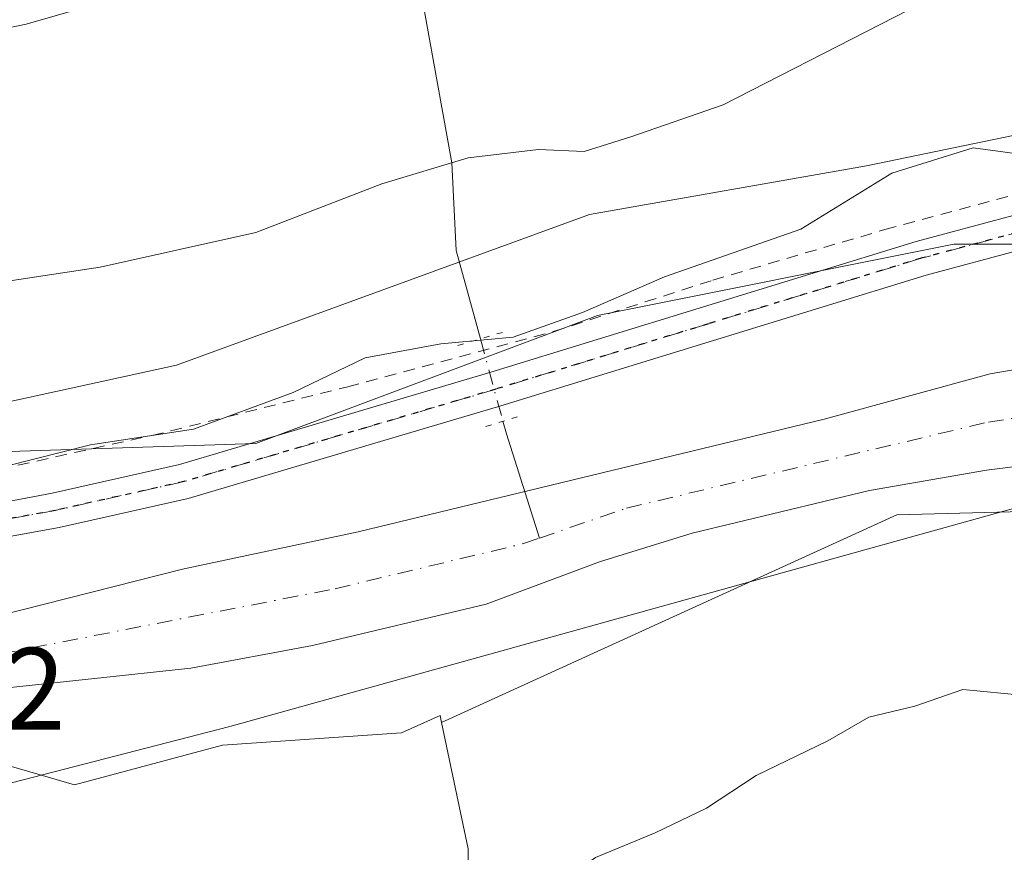
# Model space of a CAD drawing. Units: metres. Extents: x 603232 to 606653, y 4782425 to 4784790.
# Drawn here: x 603582 to 603666, y 4784081 to 4784152 of the extents above; entities that cross this region are included whole.
import ezdxf

# ---------------------------------------------------------------- set-up
doc = ezdxf.new("R2010")
doc.units = ezdxf.units.M
doc.header["$MEASUREMENT"] = 0
for name, pattern in [('DGN Style 2', [1.6480167562047852, 0.988810053722871, -0.6592067024819142]), ('DGN Style 4', [2.6384748266838614, 1.318413404963828, -0.6592067024819142, 0.001648016756204785, -0.6592067024819142]), ('DGN Style 5', [1.1536117293433497, 0.4944050268614355, -0.6592067024819142])]:
    doc.linetypes.add(name, pattern=pattern)
for name, color, linetype, lineweight in [('Arbolado forestal CxS', 92, 'Continuous', 0), ('Corriente natural Cxs', 4, 'Continuous', 13), ('Corriente natural eje', 4, 'DGN Style 4', 0), ('Corriente natural lineal', 142, 'Continuous', 13), ('Corriente natural lineal oculto', 9, 'DGN Style 4', 13), ('Curva de nivel normal', 30, 'Continuous', 0), ('Espacio natural protegido', 121, 'Continuous', 13), ('Espacio natural protegido CxS', 121, 'Continuous', 0), ('Núcleo urbano CxS', 7, 'Continuous', 0), ('Pista pavimentada Cxs', 135, 'Continuous', 0), ('Pista pavimentada eje', 135, 'DGN Style 4', 0), ('Prado CxS', 92, 'Continuous', 0), ('Puente lineal', 2, 'DGN Style 5', 0), ('Ruta', 7, 'DGN Style 5', 30), ('Rótulo de punto de cota en construcción', 7, 'Continuous', 0), ('Suelo desnudo CxS', 253, 'Continuous', 0), ('Tendido', 6, 'Continuous', 0), ('Valla', 7, 'DGN Style 2', 0)]:
    doc.layers.add(name, color=color, linetype=linetype, lineweight=lineweight)
doc.styles.add('Style-Arial', font='txt')

# ---------------------------------------------------------------- blocks, each defined once
blk = doc.blocks.new('*U12')
at = {"layer": 'Prado CxS', "color": 92, "linetype": 'Continuous', "lineweight": 0}
blk.add_polyline3d([(603820.1026999997, 4784138.7565, 132.008799999996), (603793.3283000002, 4784138.7565, 132.3671999999933), (603773.9199000001, 4784126.8935, 132.0953000000009), (603739.7807, 4784129.020500001, 132.2638000000006), (603703.2703, 4784132.671499999, 132.4526000000042), (603661.8919000002, 4784132.671499999, 132.9303999999975), (603631.4671, 4784126.586300001, 134.8120000000054), (603602.2591000004, 4784115.6327, 134.6245000000054), (603564.5327000003, 4784114.415899999, 137.3084999999992)], dxfattribs=at)
blk = doc.blocks.new('*U19')
at = {"layer": 'Núcleo urbano CxS', "color": 7, "linetype": 'Continuous', "lineweight": 0}
blk.add_polyline3d([(603574.4145000001, 4784090.051700001, 132.2842999999993), (603586.7701000003, 4784086.473300001, 132.8024000000005), (603599.4052999998, 4784089.8683, 132.6346000000049), (603614.7194999997, 4784090.896299999, 133.001099999994), (603618.0005000001, 4784092.395099999, 133.0844999999972), (603618.1281000003, 4784091.7905, 133.1478000000061), (603620.4049000005, 4784081.008300001, 134.1836999999941), (603620.4051000001, 4784074.114700001, 134.4949000000051), (603611.5465000002, 4784065.587300001, 134.2790999999997), (603606.2956999998, 4784063.2893, 134.2633999999962), (603604.3300999999, 4784057.382900001, 136.1343000000052), (603612.8539000005, 4784042.940300001, 141.409799999994), (603625.6568999998, 4784053.774300001, 141.6005000000005), (603640.7499000002, 4784060.9913, 142.0801000000065), (603647.7917, 4784040.9373, 149.7544999999955), (603647.9315, 4784040.401699999, 150.0409999999974), (603650.2660999997, 4784031.4595, 155.690499999997), (603622.0499, 4784024.242500001, 150.9799999999959), (603597.7704999996, 4784011.1185, 147.3021000000008)], dxfattribs=at)
blk = doc.blocks.new('*U21')
at = {"layer": 'Arbolado forestal CxS', "color": 92, "linetype": 'Continuous', "lineweight": 0}
for points in [[(603597.7704999996, 4784011.1185, 147.3021000000008), (603622.0499, 4784024.242500001, 150.9799999999959), (603650.2660999997, 4784031.4595, 155.690499999997), (603647.9315, 4784040.401699999, 150.0409999999974), (603670.4156999999, 4784047.4803, 149.8668000000034), (603694.7562999995, 4784046.263300001, 152.8959000000032), (603709.3601000002, 4784049.914100001, 150.5792999999976), (603714.2275, 4784058.433300001, 146.3779000000068), (603727.6135, 4784062.083900001, 141.4499000000069), (603731.2651000004, 4784086.424100001, 133.1815000000061), (603722.7429000001, 4784099.8115, 131.8142999999982), (603703.2714999998, 4784110.764699999, 131.8478999999934), (603657.0255000005, 4784109.547900001, 131.3898000000045), (603618.1281000003, 4784091.7905, 133.1478000000061), (603618.0005000001, 4784092.395099999, 133.0844999999972), (603614.7194999997, 4784090.896299999, 133.001099999994), (603599.4052999998, 4784089.8683, 132.6346000000049), (603586.7701000003, 4784086.473300001, 132.8024000000005), (603574.4145000001, 4784090.051700001, 132.2842999999993)], [(603576.2200999996, 4784094.2401, 131.6110000000044), (603596.7001, 4784096.450099999, 131.7370999999985), (603607.1001000004, 4784098.370100001, 131.6226000000024), (603621.9501, 4784101.9101, 131.2828000000009), (603631.6300999997, 4784105.540100001, 131.2293000000063), (603639.5500999996, 4784107.970100001, 130.8398000000016), (603654.6901000004, 4784111.630100001, 130.9161000000022), (603664.7001, 4784113.370100001, 130.8926999999967), (603681.1901000004, 4784115.420100001, 130.9245999999985), (603713.7200999996, 4784116.020099999, 131.0466000000015), (603720.9200999998, 4784116.1601, 131.0182999999961), (603731.2301000003, 4784117.3101, 130.5335999999952), (603742.9501, 4784117.270099999, 130.4468999999954), (603750.1501000002, 4784116.530099999, 130.3698000000004), (603760.0301000001, 4784114.0601, 130.3016999999963), (603765.1101000002, 4784113.130100001, 130.1797999999981), (603770.1901000004, 4784113.140100001, 130.1211000000039), (603775.2301000003, 4784113.600099999, 130.0880999999936), (603787.3701, 4784115.6501, 130.196100000001), (603797.6201, 4784116.630100001, 130.3018000000011), (603818.2901, 4784120.020099999, 130.0988999999972)]]:
    blk.add_polyline3d(points, dxfattribs=at)

msp = doc.modelspace()

# ---------------------------------------------------------------- linework, layer by layer
at = {"layer": 'Arbolado forestal CxS', "color": 92, "linetype": 'Continuous', "lineweight": 0}
for points in [[(603820.1026999997, 4784138.7565, 132.008799999996), (603793.3283000002, 4784138.7565, 132.3671999999933), (603773.9199000001, 4784126.8935, 132.0953000000009), (603739.7807, 4784129.020500001, 132.2638000000006), (603703.2703, 4784132.671499999, 132.4526000000042), (603661.8919000002, 4784132.671499999, 132.9303999999975), (603631.4671, 4784126.586300001, 134.8120000000054), (603602.2591000004, 4784115.6327, 134.6245000000054), (603564.5327000003, 4784114.415899999, 137.3084999999992), (603560.1801000005, 4784106.5625, 135.5473000000056), (603563.4826999997, 4784097.908500001, 132.5721999999951), (603564.5198999997, 4784097.163000001, 132.1763999999966)], [(603564.5327000003, 4784114.415899999, 137.3084999999992), (603602.2591000004, 4784115.6327, 134.6245000000054), (603631.4671, 4784126.586300001, 134.8120000000054), (603661.8919000002, 4784132.671499999, 132.9303999999975), (603703.2703, 4784132.671499999, 132.4526000000042), (603739.7807, 4784129.020500001, 132.2638000000006), (603773.9199000001, 4784126.8935, 132.0953000000009), (603793.3283000002, 4784138.7565, 132.3671999999933), (603820.1026999997, 4784138.7565, 132.008799999996)], [(603811.0100999996, 4784127.9101, 131.1322999999975), (603806.0100999996, 4784127.0001, 131.2094999999972), (603786.4501, 4784120.880100001, 130.9680999999982), (603774.3701, 4784118.9801, 130.7722999999969), (603769.0701000001, 4784118.5101, 130.607799999998), (603758.9600999998, 4784119.630100001, 130.7027999999991), (603742.2801000001, 4784125.030099999, 131.6907999999967), (603733.0201000003, 4784126.7601, 131.9241000000038), (603725.1001000004, 4784126.7401, 131.7909999999974), (603714.8601000002, 4784126.220100001, 131.4355999999971), (603713.5401, 4784126.220100001, 131.3770999999979), (603700.6300999997, 4784126.2501, 131.7461000000039), (603680.3501000004, 4784124.2601, 131.5443999999989), (603665.0000999998, 4784121.600099999, 131.892399999997), (603650.8300999999, 4784117.720100001, 131.8601000000053), (603628.3300999999, 4784112.270099999, 132.0467999999964), (603611.0000999998, 4784108.0801, 131.9498000000021), (603596.0000999998, 4784104.890100001, 132.1177000000025), (603568.4501, 4784097.9301, 131.8631000000023), (603564.5198999997, 4784097.163000001, 132.1763999999966)], [(603811.0100999996, 4784127.9101, 131.1322999999975), (603806.0100999996, 4784127.0001, 131.2094999999972), (603786.4501, 4784120.880100001, 130.9680999999982), (603774.3701, 4784118.9801, 130.7722999999969), (603769.0701000001, 4784118.5101, 130.607799999998), (603758.9600999998, 4784119.630100001, 130.7027999999991), (603742.2801000001, 4784125.030099999, 131.6907999999967), (603733.0201000003, 4784126.7601, 131.9241000000038), (603725.1001000004, 4784126.7401, 131.7909999999974), (603714.8601000002, 4784126.220100001, 131.4355999999971), (603713.5401, 4784126.220100001, 131.3770999999979), (603700.6300999997, 4784126.2501, 131.7461000000039), (603680.3501000004, 4784124.2601, 131.5443999999989), (603665.0000999998, 4784121.600099999, 131.892399999997), (603650.8300999999, 4784117.720100001, 131.8601000000053), (603628.3300999999, 4784112.270099999, 132.0467999999964), (603611.0000999998, 4784108.0801, 131.9498000000021), (603596.0000999998, 4784104.890100001, 132.1177000000025), (603568.4501, 4784097.9301, 131.8631000000023)], [(603818.2901, 4784120.020099999, 130.0988999999972), (603797.6201, 4784116.630100001, 130.3018000000011), (603787.3701, 4784115.6501, 130.196100000001), (603775.2301000003, 4784113.600099999, 130.0880999999936), (603770.1901000004, 4784113.140100001, 130.1211000000039), (603765.1101000002, 4784113.130100001, 130.1797999999981), (603760.0301000001, 4784114.0601, 130.3016999999963), (603750.1501000002, 4784116.530099999, 130.3698000000004), (603742.9501, 4784117.270099999, 130.4468999999954), (603731.2301000003, 4784117.3101, 130.5335999999952), (603720.9200999998, 4784116.1601, 131.0182999999961), (603713.7200999996, 4784116.020099999, 131.0466000000015), (603681.1901000004, 4784115.420100001, 130.9245999999985), (603664.7001, 4784113.370100001, 130.8926999999967), (603654.6901000004, 4784111.630100001, 130.9161000000022), (603639.5500999996, 4784107.970100001, 130.8398000000016), (603631.6300999997, 4784105.540100001, 131.2293000000063), (603621.9501, 4784101.9101, 131.2828000000009), (603607.1001000004, 4784098.370100001, 131.6226000000024), (603596.7001, 4784096.450099999, 131.7370999999985), (603576.2200999996, 4784094.2401, 131.6110000000044), (603570.5543999998, 4784092.825999999, 131.665599999993)], [(603647.9315, 4784040.401699999, 150.0409999999974), (603670.4156999999, 4784047.4803, 149.8668000000034), (603694.7562999995, 4784046.263300001, 152.8959000000032), (603709.3601000002, 4784049.914100001, 150.5792999999976), (603714.2275, 4784058.433300001, 146.3779000000068), (603727.6135, 4784062.083900001, 141.4499000000069), (603731.2651000004, 4784086.424100001, 133.1815000000061), (603722.7429000001, 4784099.8115, 131.8142999999982), (603703.2714999998, 4784110.764699999, 131.8478999999934), (603657.0255000005, 4784109.547900001, 131.3898000000045), (603618.1281000003, 4784091.7905, 133.1478000000061)], [(603570.5543999998, 4784092.825999999, 131.665599999993), (603574.4145000001, 4784090.051700001, 132.2842999999993), (603586.7701000003, 4784086.473300001, 132.8024000000005), (603599.4052999998, 4784089.8683, 132.6346000000049), (603614.7194999997, 4784090.896299999, 133.001099999994), (603618.0005000001, 4784092.395099999, 133.0844999999972), (603618.1281000003, 4784091.7905, 133.1478000000061)]]:
    msp.add_polyline3d(points, dxfattribs=at)
at = {"layer": 'Corriente natural Cxs', "color": 4, "linetype": 'Continuous', "lineweight": 13}
for points in [[(603554.3517000005, 4784093.565500001, 133.7537000000011), (603554.3601000002, 4784093.5701, 133.7519000000029), (603558.6001000004, 4784095.4801, 133.1258999999991), (603563.4801000003, 4784096.960100001, 132.2994999999937), (603568.4501, 4784097.9301, 131.8631000000023), (603596.0000999998, 4784104.890100001, 132.1177000000025), (603611.0000999998, 4784108.0801, 131.9498000000021), (603628.3300999999, 4784112.270099999, 132.0467999999964), (603650.8300999999, 4784117.720100001, 131.8601000000053), (603665.0000999998, 4784121.600099999, 131.892399999997), (603680.3501000004, 4784124.2601, 131.5443999999989), (603700.6300999997, 4784126.2501, 131.7461000000039), (603713.5401, 4784126.220100001, 131.3770999999979), (603714.8601000002, 4784126.220100001, 131.4355999999971), (603725.1001000004, 4784126.7401, 131.7909999999974), (603733.0202000003, 4784126.7601, 131.9241000000038), (603742.2801000001, 4784125.030099999, 131.6907999999967), (603758.9600999998, 4784119.630100001, 130.7027999999991), (603769.0702000001, 4784118.5101, 130.607799999998), (603774.3701, 4784118.9801, 130.7722999999969), (603786.4501, 4784120.880100001, 130.9680999999982), (603806.0100999996, 4784127.0001, 131.2094999999972), (603811.0100999996, 4784127.9101, 131.1322999999975)], [(603568.4501, 4784097.9301, 131.8631000000023), (603596.0000999998, 4784104.890100001, 132.1177000000025), (603611.0000999998, 4784108.0801, 131.9498000000021), (603628.3300999999, 4784112.270099999, 132.0467999999964), (603650.8300999999, 4784117.720100001, 131.8601000000053), (603665.0000999998, 4784121.600099999, 131.892399999997), (603680.3501000004, 4784124.2601, 131.5443999999989), (603700.6300999997, 4784126.2501, 131.7461000000039), (603713.5401, 4784126.220100001, 131.3770999999979), (603714.8601000002, 4784126.220100001, 131.4355999999971), (603725.1001000004, 4784126.7401, 131.7909999999974), (603733.0202000003, 4784126.7601, 131.9241000000038), (603742.2801000001, 4784125.030099999, 131.6907999999967), (603758.9600999998, 4784119.630100001, 130.7027999999991), (603769.0702000001, 4784118.5101, 130.607799999998), (603774.3701, 4784118.9801, 130.7722999999969), (603786.4501, 4784120.880100001, 130.9680999999982), (603806.0100999996, 4784127.0001, 131.2094999999972), (603811.0100999996, 4784127.9101, 131.1322999999975)], [(603818.2901, 4784120.020099999, 130.0988999999972), (603797.6201, 4784116.630100001, 130.3018000000011), (603787.3701, 4784115.6501, 130.196100000001), (603775.2301000003, 4784113.600099999, 130.0880999999936), (603770.1901000004, 4784113.140100001, 130.1211000000039), (603765.1101000002, 4784113.130100001, 130.1797999999981), (603760.0301999999, 4784114.0601, 130.3016999999963), (603750.1501000002, 4784116.530099999, 130.3698000000004), (603742.9501, 4784117.270099999, 130.4468999999954), (603731.2301000003, 4784117.3101, 130.5335999999952), (603720.9200999998, 4784116.1601, 131.0182999999961), (603713.7200999996, 4784116.020099999, 131.0466000000015), (603681.1901000004, 4784115.420100001, 130.9245999999985), (603664.7001, 4784113.370100001, 130.8926999999967), (603654.6901000004, 4784111.630100001, 130.9161000000022), (603639.5500999996, 4784107.970100001, 130.8398000000016), (603631.6301999995, 4784105.540100001, 131.2293000000063), (603621.9501999998, 4784101.9101, 131.2828000000009), (603607.1001000004, 4784098.370100001, 131.6226000000024), (603596.7001, 4784096.450099999, 131.7370999999985), (603576.2200999996, 4784094.2401, 131.6110000000044), (603557.8701, 4784089.6601, 132.4182000000001), (603556.0701000001, 4784088.7301, 132.6538), (603556.0619000001, 4784088.7259, 132.6543999999994)], [(603818.2901, 4784120.020099999, 130.0988999999972), (603797.6201, 4784116.630100001, 130.3018000000011), (603787.3701, 4784115.6501, 130.196100000001), (603775.2301000003, 4784113.600099999, 130.0880999999936), (603770.1901000004, 4784113.140100001, 130.1211000000039), (603765.1101000002, 4784113.130100001, 130.1797999999981), (603760.0301999999, 4784114.0601, 130.3016999999963), (603750.1501000002, 4784116.530099999, 130.3698000000004), (603742.9501, 4784117.270099999, 130.4468999999954), (603731.2301000003, 4784117.3101, 130.5335999999952), (603720.9200999998, 4784116.1601, 131.0182999999961), (603713.7200999996, 4784116.020099999, 131.0466000000015), (603681.1901000004, 4784115.420100001, 130.9245999999985), (603664.7001, 4784113.370100001, 130.8926999999967), (603654.6901000004, 4784111.630100001, 130.9161000000022), (603639.5500999996, 4784107.970100001, 130.8398000000016), (603631.6301999995, 4784105.540100001, 131.2293000000063), (603621.9501999998, 4784101.9101, 131.2828000000009), (603607.1001000004, 4784098.370100001, 131.6226000000024), (603596.7001, 4784096.450099999, 131.7370999999985), (603576.2200999996, 4784094.2401, 131.6110000000044)]]:
    msp.add_polyline3d(points, dxfattribs=at)
at = {"layer": 'Corriente natural eje', "color": 4, "linetype": 'DGN Style 4', "lineweight": 0}
for points in [[(603626.5055999998, 4784107.5603, 131.1794999999984), (603633.9401000004, 4784110.120100001, 131.422900000005), (603664.8501000004, 4784117.4801, 131.0194999999949), (603680.7701000003, 4784119.840100001, 130.9581000000035), (603710.7801000001, 4784121.200099999, 130.6398000000045), (603717.8901000004, 4784121.190099999, 130.6858000000066), (603728.1601, 4784122.030099999, 130.540599999993), (603732.1201, 4784122.040100001, 130.5440999999992), (603742.6101000002, 4784121.1501, 131.011599999998), (603754.5601000005, 4784118.0801, 130.3279999999941), (603767.0900999998, 4784115.8201, 130.196100000001), (603769.6300999997, 4784115.8301, 130.2470999999932), (603774.8000999996, 4784116.290100001, 130.3120000000054), (603786.9101, 4784118.2601, 130.4510000000009), (603792.0301000001, 4784118.7601, 130.3381999999983), (603812.1501000002, 4784123.5101, 130.3690999999963)], [(603555.1815, 4784091.0952, 132.9119000000064), (603558.2401000002, 4784092.5701, 131.9152999999933), (603560.6700999998, 4784093.3101, 131.8398000000016), (603572.3400999998, 4784096.0801, 131.5721999999951), (603609.0500999996, 4784103.2301, 131.2468999999983), (603625.1401000004, 4784107.090100001, 131.2016000000003), (603626.5055999998, 4784107.5603, 131.1794999999984)]]:
    msp.add_polyline3d(points, dxfattribs=at)
at = {"layer": 'Corriente natural lineal', "color": 142, "linetype": 'Continuous', "lineweight": 13, "extrusion": (0.2813275075595098, -0.09250710675581494, 0.9551425384150904), "elevation": -272621.913374051, "flags": 128}
msp.add_lwpolyline([(4733277.150502522, 879719.6017134661), (4733276.219228892, 879718.9564246656), (4733268.644041457, 879713.2258143912)], dxfattribs=at)
at = {"layer": 'Corriente natural lineal', "color": 142, "linetype": 'Continuous', "lineweight": 13}
msp.add_polyline3d([(603569.5878999997, 4784302.3314, 175.0650000000023), (603572.8200000003, 4784295.887599999, 172.5053999999946), (603579.4943000004, 4784271.181100001, 165.4991000000009), (603588.5018999996, 4784243.260500001, 160.2005999999965), (603590.3910999997, 4784233.902899999, 158.3745000000054), (603587.0118000006, 4784223.986, 157.4805000000051), (603590.2198000001, 4784215.022100001, 155.6909000000014), (603597.0738000004, 4784205.388800001, 153.5388999999996), (603603.2970000004, 4784193.651699999, 151.3579000000027), (603610.1864999998, 4784182.663100001, 149.3715999999986), (603611.6605000002, 4784173.940300001, 147.8464999999997), (603614.6775000002, 4784166.866400001, 146.3744000000006), (603616.2329000002, 4784154.960700001, 143.9260999999969), (603619.0071, 4784139.642300001, 140.7317000000039), (603619.3838000001, 4784132.145600001, 138.9741000000067), (603621.4499000004, 4784124.591600001, 135.5896000000066)], dxfattribs=at)
at = {"layer": 'Corriente natural lineal oculto', "color": 9, "linetype": 'DGN Style 4', "lineweight": 13, "extrusion": (0.08606849419893725, -0.3146900248186755, 0.945284297228061), "elevation": -1453435.32648742, "flags": 128}
msp.add_lwpolyline([(1844353.072575423, 4211661.723894238), (1844353.072575423, 4211653.993879353)], dxfattribs=at)
at = {"layer": 'Curva de nivel normal', "color": 30, "linetype": 'Continuous', "lineweight": 0, "flags": 128}
for points, elevation in [([(603558.4800000006, 4784146.480000001), (603582.6500000004, 4784151.480000001), (603596.4199999999, 4784155.49), (603611.75, 4784162.180000001), (603619.3600000005, 4784164.880000001), (603626.7800000003, 4784165.51), (603636.9699999997, 4784165.310000001), (603648.3200000003, 4784167.230000001), (603657.4000000004, 4784171.02), (603663.1600000003, 4784175.029999999), (603670.2699999996, 4784181.119999999)], 145), ([(603555.8700000001, 4784125.699999999), (603588.9500000002, 4784130.710000001), (603602.25, 4784133.689999999), (603613.04, 4784137.84), (603620.3899999997, 4784140.060000001), (603626.4199999999, 4784140.789999999), (603630.3200000003, 4784140.600000001), (603634.3099999996, 4784141.859999999), (603642.2000000002, 4784144.600000001), (603659.2699999996, 4784153.350000001), (603679.5999999996, 4784164.59)], 140), ([(603573.8099999996, 4784111.9), (603588.1200000001, 4784115.52), (603596.9400000004, 4784116.859999999), (603605.4400000004, 4784119.99), (603611.5899999999, 4784122.980000001), (603618.0599999996, 4784124.16), (603624.2599999999, 4784124.74), (603630.1600000003, 4784126.84), (603637.1699999999, 4784129.880000001), (603648.8300000001, 4784133.970000001), (603656.5999999996, 4784138.76), (603663.5599999996, 4784140.91), (603667.7800000003, 4784140.359999999)], 135), ([(603576.8200000003, 4784057.67), (603591.2300000006, 4784060.720000001), (603599.29, 4784061.210000001), (603606.0599999996, 4784061.850000001), (603612.9400000004, 4784065.74), (603622.2699999996, 4784073.810000001), (603631.2699999996, 4784080.26), (603636.3899999997, 4784082.369999999), (603640.7599999999, 4784084.480000001), (603645.0199999996, 4784087.27), (603651.1299999999, 4784090.220000001), (603654.6399999997, 4784092.25), (603658.5700000003, 4784093.180000001), (603662.6799999997, 4784094.619999999), (603667.9800000006, 4784094.100000001)], 135)]:
    msp.add_lwpolyline(points, dxfattribs=dict(at, elevation=elevation))
at = {"layer": 'Espacio natural protegido', "color": 121, "linetype": 'Continuous', "lineweight": 13, "flags": 128}
for points in [[(603810.1359999985, 4784144.204199998), (603806.3716999987, 4784146.419200002), (603791.9206999994, 4784144.354300001), (603779.4123999982, 4784143.506300001), (603769.2431999993, 4784143.395300004), (603768.1202999997, 4784131.679500001), (603752.9400999986, 4784133.133500001), (603750.2618999986, 4784133.390500002), (603750.5818999984, 4784136.732500001), (603743.7417999998, 4784137.7094), (603709.2688999991, 4784146.431399997), (603690.1634999993, 4784149.754300001), (603678.5341999978, 4784144.354400001), (603654.4447999985, 4784139.370500001), (603630.7703000001, 4784135.2176), (603595.4677999995, 4784122.342800002), (603559.3331000003, 4784114.451999998)], [(603560.0405999986, 4784081.1226), (603600.0351999992, 4784091.463300004), (603667.1913999999, 4784110.142000004), (603678.6205999993, 4784112.769900001), (603679.0966999991, 4784112.756899999), (603682.1826999985, 4784112.671900002), (603685.4937999987, 4784112.062899998), (603687.3228999992, 4784111.678899999), (603689.1208999987, 4784105.815099998), (603700.5231999987, 4784102.3592), (603723.5947999982, 4784099.700200003), (603744.1392999997, 4784090.758300003), (603743.9222999992, 4784091.234300002), (603760.5886000004, 4784089.252300002), (603781.0831999991, 4784081.564399999), (603796.0974999986, 4784084.004300001), (603859.555599999, 4784104.049000002)]]:
    msp.add_lwpolyline(points, dxfattribs=at)
at = {"layer": 'Espacio natural protegido CxS', "color": 121, "linetype": 'Continuous', "lineweight": 0, "flags": 128}
for points in [[(603559.3331000011, 4784114.451999999), (603595.4678000003, 4784122.342800001), (603630.770300001, 4784135.217599999), (603654.4447999994, 4784139.3705), (603678.5341999986, 4784144.354400001), (603690.1635000003, 4784149.7543), (603709.2688999999, 4784146.431399998), (603743.7418000007, 4784137.709399999), (603750.5818999992, 4784136.7325), (603750.2618999995, 4784133.390500001), (603752.9400999994, 4784133.133500001), (603768.1203000006, 4784131.679500001), (603769.2432000001, 4784143.395300002), (603779.412399999, 4784143.506300001), (603791.9207000004, 4784144.3543), (603806.3716999994, 4784146.4192), (603810.1359999994, 4784144.204199999)], [(603859.5555999997, 4784104.049000001), (603796.0974999995, 4784084.0043), (603781.0831999999, 4784081.5644), (603760.5886000012, 4784089.252300001), (603743.9223, 4784091.234300001), (603744.1393000005, 4784090.758300002), (603723.5947999991, 4784099.700200002), (603700.5231999995, 4784102.3592), (603689.1208999995, 4784105.815099999), (603687.3229, 4784111.678900001), (603685.4937999995, 4784112.062899999), (603682.1826999993, 4784112.671900001), (603679.0966999999, 4784112.756899999), (603678.6206000001, 4784112.769900001), (603667.1914000007, 4784110.142000002), (603600.0352, 4784091.463300002), (603560.0405999994, 4784081.122599999)]]:
    msp.add_lwpolyline(points, dxfattribs=at)
at = {"layer": 'Núcleo urbano CxS', "color": 7, "linetype": 'Continuous', "lineweight": 0}
for points in [[(603570.5543999998, 4784092.825999999, 131.665599999993), (603574.4145000001, 4784090.051700001, 132.2842999999993), (603586.7701000003, 4784086.473300001, 132.8024000000005), (603599.4052999998, 4784089.8683, 132.6346000000049), (603614.7194999997, 4784090.896299999, 133.001099999994), (603618.0005000001, 4784092.395099999, 133.0844999999972), (603618.1281000003, 4784091.7905, 133.1478000000061)], [(603618.1281000003, 4784091.7905, 133.1478000000061), (603620.4049000005, 4784081.008300001, 134.1836999999941), (603620.4051000001, 4784074.114700001, 134.4949000000051), (603611.5465000002, 4784065.587300001, 134.2790999999997), (603606.2956999998, 4784063.2893, 134.2633999999962), (603604.3300999999, 4784057.382900001, 136.1343000000052), (603612.8539000005, 4784042.940300001, 141.409799999994), (603625.6568999998, 4784053.774300001, 141.6005000000005), (603640.7499000002, 4784060.9913, 142.0801000000065), (603647.7917, 4784040.9373, 149.7544999999955), (603647.9315, 4784040.401699999, 150.0409999999974)]]:
    msp.add_polyline3d(points, dxfattribs=at)
at = {"layer": 'Pista pavimentada Cxs', "color": 135, "linetype": 'Continuous', "lineweight": 0}
for points in [[(603566.2100999998, 4784107.870100001, 142.8846999999951), (603584.8601000002, 4784111.4001, 147.3703999999998), (603595.7301000003, 4784113.840100001, 146.8693999999959), (603622.3501000004, 4784121.7301, 145.0236000000004), (603658.6901000004, 4784132.920100001, 142.6843999999983), (603678.0102000004, 4784138.090100001, 142.1383999999962)], [(603566.2100999998, 4784107.870100001, 142.8846999999951), (603584.8601000002, 4784111.4001, 147.3703999999998), (603595.7301000003, 4784113.840100001, 146.8693999999959), (603622.3501000004, 4784121.7301, 145.0236000000004), (603658.6901000004, 4784132.920100001, 142.6843999999983), (603678.0102000004, 4784138.090100001, 142.1383999999962)], [(603678.8501000004, 4784135.210100001, 145.2292000000016), (603659.5301000001, 4784130.040100001, 144.9367999999959), (603623.2001, 4784118.860099999, 149.3617999999988), (603596.4700999996, 4784110.9301, 142.7636000000057), (603585.4501, 4784108.460100001, 148.0124000000069), (603569.8800999997, 4784105.640100001, 144.1239999999962)], [(603678.8501000004, 4784135.210100001, 145.2292000000016), (603659.5301000001, 4784130.040100001, 144.9367999999959), (603623.2001, 4784118.860099999, 149.3617999999988), (603596.4700999996, 4784110.9301, 142.7636000000057), (603585.4501, 4784108.460100001, 148.0124000000069), (603569.8800999997, 4784105.640100001, 144.1239999999962)]]:
    msp.add_polyline3d(points, dxfattribs=at)
at = {"layer": 'Pista pavimentada eje', "color": 135, "linetype": 'DGN Style 4', "lineweight": 0}
msp.add_polyline3d([(603678.4301000005, 4784136.6501, 143.6900000000023), (603659.1101000002, 4784131.4801, 143.5258000000031), (603640.9401000004, 4784125.8851, 142.5678000000044), (603622.7751000002, 4784120.295100001, 147.2805999999982), (603609.4650999998, 4784116.350099999, 145.5924999999988), (603596.1001000004, 4784112.3851, 144.7021999999997), (603585.1551000001, 4784109.9301, 147.7590999999957), (603577.3701, 4784108.520099999, 146.4723999999987)], dxfattribs=at)
at = {"layer": 'Prado CxS', "color": 92, "linetype": 'Continuous', "lineweight": 0}
for points in [[(603820.1026999997, 4784138.7565, 132.008799999996), (603793.3283000002, 4784138.7565, 132.3671999999933), (603773.9199000001, 4784126.8935, 132.0953000000009), (603739.7807, 4784129.020500001, 132.2638000000006), (603703.2703, 4784132.671499999, 132.4526000000042), (603661.8919000002, 4784132.671499999, 132.9303999999975), (603631.4671, 4784126.586300001, 134.8120000000054), (603602.2591000004, 4784115.6327, 134.6245000000054), (603564.5327000003, 4784114.415899999, 137.3084999999992), (603560.1801000005, 4784106.5625, 135.5473000000056), (603563.4826999997, 4784097.908500001, 132.5721999999951), (603564.5198999997, 4784097.163000001, 132.1763999999966)], [(603647.9315, 4784040.401699999, 150.0409999999974), (603670.4156999999, 4784047.4803, 149.8668000000034), (603694.7562999995, 4784046.263300001, 152.8959000000032), (603709.3601000002, 4784049.914100001, 150.5792999999976), (603714.2275, 4784058.433300001, 146.3779000000068), (603727.6135, 4784062.083900001, 141.4499000000069), (603731.2651000004, 4784086.424100001, 133.1815000000061), (603722.7429000001, 4784099.8115, 131.8142999999982), (603703.2714999998, 4784110.764699999, 131.8478999999934), (603657.0255000005, 4784109.547900001, 131.3898000000045), (603618.1281000003, 4784091.7905, 133.1478000000061)], [(603618.1281000003, 4784091.7905, 133.1478000000061), (603620.4049000005, 4784081.008300001, 134.1836999999941), (603620.4051000001, 4784074.114700001, 134.4949000000051), (603611.5465000002, 4784065.587300001, 134.2790999999997), (603606.2956999998, 4784063.2893, 134.2633999999962), (603604.3300999999, 4784057.382900001, 136.1343000000052), (603612.8539000005, 4784042.940300001, 141.409799999994), (603625.6568999998, 4784053.774300001, 141.6005000000005), (603640.7499000002, 4784060.9913, 142.0801000000065), (603647.7917, 4784040.9373, 149.7544999999955), (603647.9315, 4784040.401699999, 150.0409999999974)]]:
    msp.add_polyline3d(points, dxfattribs=at)
msp.add_polyline3d([(603647.9315, 4784040.401699999, 150.0409999999974), (603647.7917, 4784040.9373, 149.7544999999955), (603640.7499000002, 4784060.9913, 142.0801000000065), (603625.6568999998, 4784053.774300001, 141.6005000000005), (603612.8539000005, 4784042.940300001, 141.409799999994), (603604.3300999999, 4784057.382900001, 136.1343000000052), (603606.2956999998, 4784063.2893, 134.2633999999962), (603611.5465000002, 4784065.587300001, 134.2790999999997), (603620.4051000001, 4784074.114700001, 134.4949000000051), (603620.4049000005, 4784081.008300001, 134.1836999999941), (603618.1281000003, 4784091.7905, 133.1478000000061), (603657.0255000005, 4784109.547900001, 131.3898000000045), (603703.2714999998, 4784110.764699999, 131.8478999999934), (603722.7429000001, 4784099.8115, 131.8142999999982), (603731.2651000004, 4784086.424100001, 133.1815000000061), (603727.6135, 4784062.083900001, 141.4499000000069), (603714.2275, 4784058.433300001, 146.3779000000068), (603709.3601000002, 4784049.914100001, 150.5792999999976), (603694.7562999995, 4784046.263300001, 152.8959000000032), (603670.4156999999, 4784047.4803, 149.8668000000034)], close=True, dxfattribs=at)
at = {"layer": 'Puente lineal', "color": 2, "linetype": 'DGN Style 5', "lineweight": 0, "extrusion": (0.159100224103398, 0.04715632571440821, 0.9861355888696874), "elevation": 321778.219636168, "flags": 128}
msp.add_lwpolyline([(4415354.043132071, -1911362.519408459), (4415354.043132071, -1911366.575655802)], dxfattribs=at)
at = {"layer": 'Puente lineal', "color": 2, "linetype": 'DGN Style 5', "lineweight": 0, "extrusion": (0.6548854423068137, 0.2029127369654379, 0.7279776635528071), "elevation": 1366172.329680218, "flags": 128}
msp.add_lwpolyline([(4391135.272214744, -1450393.04204983), (4391135.272214744, -1450397.364535739)], dxfattribs=at)
at = {"layer": 'Ruta', "color": 7, "linetype": 'DGN Style 5', "lineweight": 30}
msp.add_polyline3d([(603678.4301000005, 4784136.6501, 143.6900000000023), (603659.1101000002, 4784131.4801, 143.5258000000031), (603640.9401000004, 4784125.8851, 142.5678000000044), (603622.7751000002, 4784120.295100001, 147.2805999999982), (603609.4650999998, 4784116.350099999, 145.5924999999988), (603596.1001000004, 4784112.3851, 144.7021999999997), (603585.1551000001, 4784109.9301, 147.7590999999957), (603577.3701, 4784108.520099999, 146.4723999999987)], dxfattribs=at)
at = {"layer": 'Suelo desnudo CxS', "color": 253, "linetype": 'Continuous', "lineweight": 0}
for points in [[(603811.0100999996, 4784127.9101, 131.1322999999975), (603806.0100999996, 4784127.0001, 131.2094999999972), (603786.4501, 4784120.880100001, 130.9680999999982), (603774.3701, 4784118.9801, 130.7722999999969), (603769.0701000001, 4784118.5101, 130.607799999998), (603758.9600999998, 4784119.630100001, 130.7027999999991), (603742.2801000001, 4784125.030099999, 131.6907999999967), (603733.0201000003, 4784126.7601, 131.9241000000038), (603725.1001000004, 4784126.7401, 131.7909999999974), (603714.8601000002, 4784126.220100001, 131.4355999999971), (603713.5401, 4784126.220100001, 131.3770999999979), (603700.6300999997, 4784126.2501, 131.7461000000039), (603680.3501000004, 4784124.2601, 131.5443999999989), (603665.0000999998, 4784121.600099999, 131.892399999997), (603650.8300999999, 4784117.720100001, 131.8601000000053), (603628.3300999999, 4784112.270099999, 132.0467999999964), (603611.0000999998, 4784108.0801, 131.9498000000021), (603596.0000999998, 4784104.890100001, 132.1177000000025), (603568.4501, 4784097.9301, 131.8631000000023), (603564.5198999997, 4784097.163000001, 132.1763999999966)], [(603568.4501, 4784097.9301, 131.8631000000023), (603596.0000999998, 4784104.890100001, 132.1177000000025), (603611.0000999998, 4784108.0801, 131.9498000000021), (603628.3300999999, 4784112.270099999, 132.0467999999964), (603650.8300999999, 4784117.720100001, 131.8601000000053), (603665.0000999998, 4784121.600099999, 131.892399999997), (603680.3501000004, 4784124.2601, 131.5443999999989), (603700.6300999997, 4784126.2501, 131.7461000000039), (603713.5401, 4784126.220100001, 131.3770999999979), (603714.8601000002, 4784126.220100001, 131.4355999999971), (603725.1001000004, 4784126.7401, 131.7909999999974), (603733.0201000003, 4784126.7601, 131.9241000000038), (603742.2801000001, 4784125.030099999, 131.6907999999967), (603758.9600999998, 4784119.630100001, 130.7027999999991), (603769.0701000001, 4784118.5101, 130.607799999998), (603774.3701, 4784118.9801, 130.7722999999969), (603786.4501, 4784120.880100001, 130.9680999999982), (603806.0100999996, 4784127.0001, 131.2094999999972), (603811.0100999996, 4784127.9101, 131.1322999999975)], [(603818.2901, 4784120.020099999, 130.0988999999972), (603797.6201, 4784116.630100001, 130.3018000000011), (603787.3701, 4784115.6501, 130.196100000001), (603775.2301000003, 4784113.600099999, 130.0880999999936), (603770.1901000004, 4784113.140100001, 130.1211000000039), (603765.1101000002, 4784113.130100001, 130.1797999999981), (603760.0301000001, 4784114.0601, 130.3016999999963), (603750.1501000002, 4784116.530099999, 130.3698000000004), (603742.9501, 4784117.270099999, 130.4468999999954), (603731.2301000003, 4784117.3101, 130.5335999999952), (603720.9200999998, 4784116.1601, 131.0182999999961), (603713.7200999996, 4784116.020099999, 131.0466000000015), (603681.1901000004, 4784115.420100001, 130.9245999999985), (603664.7001, 4784113.370100001, 130.8926999999967), (603654.6901000004, 4784111.630100001, 130.9161000000022), (603639.5500999996, 4784107.970100001, 130.8398000000016), (603631.6300999997, 4784105.540100001, 131.2293000000063), (603621.9501, 4784101.9101, 131.2828000000009), (603607.1001000004, 4784098.370100001, 131.6226000000024), (603596.7001, 4784096.450099999, 131.7370999999985), (603576.2200999996, 4784094.2401, 131.6110000000044), (603570.5543999998, 4784092.825999999, 131.665599999993)], [(603818.2901, 4784120.020099999, 130.0988999999972), (603797.6201, 4784116.630100001, 130.3018000000011), (603787.3701, 4784115.6501, 130.196100000001), (603775.2301000003, 4784113.600099999, 130.0880999999936), (603770.1901000004, 4784113.140100001, 130.1211000000039), (603765.1101000002, 4784113.130100001, 130.1797999999981), (603760.0301000001, 4784114.0601, 130.3016999999963), (603750.1501000002, 4784116.530099999, 130.3698000000004), (603742.9501, 4784117.270099999, 130.4468999999954), (603731.2301000003, 4784117.3101, 130.5335999999952), (603720.9200999998, 4784116.1601, 131.0182999999961), (603713.7200999996, 4784116.020099999, 131.0466000000015), (603681.1901000004, 4784115.420100001, 130.9245999999985), (603664.7001, 4784113.370100001, 130.8926999999967), (603654.6901000004, 4784111.630100001, 130.9161000000022), (603639.5500999996, 4784107.970100001, 130.8398000000016), (603631.6300999997, 4784105.540100001, 131.2293000000063), (603621.9501, 4784101.9101, 131.2828000000009), (603607.1001000004, 4784098.370100001, 131.6226000000024), (603596.7001, 4784096.450099999, 131.7370999999985), (603576.2200999996, 4784094.2401, 131.6110000000044)]]:
    msp.add_polyline3d(points, dxfattribs=at)
at = {"layer": 'Tendido', "color": 6, "linetype": 'Continuous', "lineweight": 0, "extrusion": (0.7650229388511842, 0.449898067980034, 0.4607945653535099), "elevation": 2614149.939871493, "flags": 128}
msp.add_lwpolyline([(3817908.912987855, -1357113.131454147), (3817843.723766341, -1357116.749905184), (3817809.657125154, -1357104.299071388)], dxfattribs=at)
at = {"layer": 'Valla', "color": 7, "linetype": 'DGN Style 2', "lineweight": 0}
msp.add_polyline3d([(603544.8701, 4784123.710100001, 151.1055999999953), (603550.8701, 4784114.6801, 141.6282999999967), (603553.6901000004, 4784111.520099999, 143.6408999999985), (603557.0500999996, 4784110.110099999, 143.4456999999966), (603560.1401000004, 4784109.690099999, 142.4519), (603564.6801000005, 4784110.090100001, 141.5829999999987), (603577.1101000002, 4784112.720100001, 144.5454000000027), (603593.3800999997, 4784116.3301, 150.2431999999972), (603610.1101000002, 4784120.4901, 142.773000000001), (603627.6700999998, 4784125.210100001, 138.300900000002), (603641.3000999996, 4784129.610099999, 142.8797999999952), (603656.0100999996, 4784133.9301, 143.1670000000013), (603669.4401000004, 4784137.550100001, 139.6052999999956), (603683.5701000001, 4784140.5801, 138.9428000000044), (603689.1201, 4784141.140100001, 143.3864999999932), (603693.7100999998, 4784141.0801, 142.3110000000015), (603702.5800999999, 4784139.2601, 136.6376000000018), (603713.3601000002, 4784136.270099999, 135.4498000000021), (603722.0100999996, 4784134.540100001, 137.2428000000073), (603734.4200999998, 4784133.7401, 139.1236999999965)], dxfattribs=at)

# ---------------------------------------------------------------- block references
at = {"layer": 'Arbolado forestal CxS', "color": 92, "linetype": 'Continuous', "lineweight": 0}
msp.add_blockref('*U21', (0, 0), dxfattribs=at)
at = {"layer": 'Núcleo urbano CxS', "color": 7, "linetype": 'Continuous', "lineweight": 0}
msp.add_blockref('*U19', (0, 0), dxfattribs=at)
at = {"layer": 'Prado CxS', "color": 92, "linetype": 'Continuous', "lineweight": 0}
msp.add_blockref('*U12', (0, 0), dxfattribs=at)

# ---------------------------------------------------------------- texts
at = {"layer": 'Rótulo de punto de cota en construcción', "color": 7, "linetype": 'Continuous', "lineweight": 0, "style": 'Style-Arial'}
msp.add_text('135,22', height=7.000000000000002, dxfattribs=at).set_placement((603556.8578000005, 4784091.1678))

doc.saveas('drawing.dxf')
